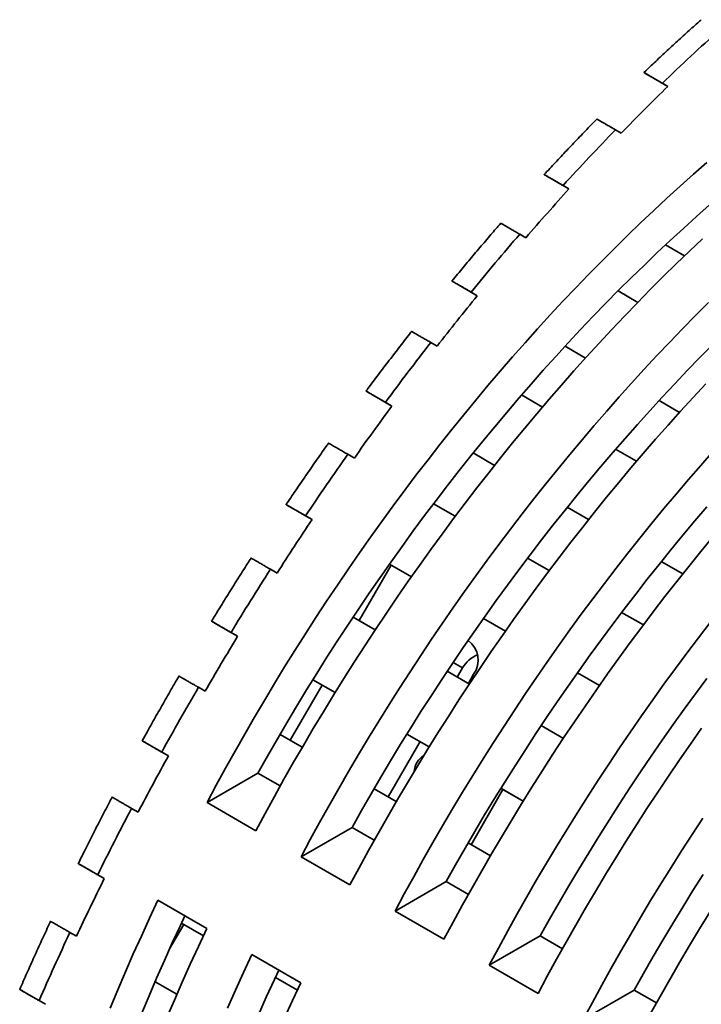
# Model space of a CAD drawing. Units: inches. Extents: x 0.2 to 8.4, y 0.1 to 10.9.
# Drawn here: x 6.4 to 6.9, y 8.3 to 9.1 of the extents above; entities that cross this region are included whole.
import ezdxf

# ---------------------------------------------------------------- set-up
doc = ezdxf.new("R2010")
doc.units = ezdxf.units.IN
doc.header["$MEASUREMENT"] = 0

msp = doc.modelspace()

# ---------------------------------------------------------------- linework, layer by layer
at = {"color": 7, "linetype": 'Continuous', "lineweight": 35}
for p, q in [((6.83747978, 9.02318528), (6.85041904, 9.01571237)), ((6.84634338, 9.01807227), (6.85042361, 9.0157168)), ((6.85034199, 9.01575687), (6.85018446, 9.01548396)), ((6.81617919, 8.98136322), (6.81196243, 8.9837975)), ((6.7636656, 8.94853196), (6.777782, 8.94037927)), ((6.77342985, 8.94289866), (6.77778615, 8.94038383)), ((6.74610046, 8.90455254), (6.74163993, 8.90712754)), ((6.84875935, 8.89938711), (6.86271734, 8.89132585)), ((6.86272195, 8.8913302), (6.84876402, 8.89939143)), ((6.69554151, 8.87059241), (6.71044774, 8.86198355)), ((6.70588615, 8.86462385), (6.71045158, 8.86198829)), ((6.82829708, 8.85708089), (6.81380174, 8.86545249)), ((6.68095573, 8.82489228), (6.67631382, 8.827572)), ((6.774876, 8.82477374), (6.78988605, 8.81610488)), ((6.78989025, 8.81610946), (6.77488025, 8.8247783)), ((6.63228001, 8.78984452), (6.64771028, 8.78093296)), ((6.75838252, 8.78017539), (6.74301266, 8.78905207)), ((6.64299749, 8.7836606), (6.64771391, 8.78093787)), ((6.84391905, 8.78489878), (6.85892925, 8.77622982)), ((6.8589334, 8.77623444), (6.84392325, 8.78490336)), ((6.62018136, 8.74270799), (6.61541318, 8.7454606)), ((6.70747008, 8.74641942), (6.72317834, 8.7373473)), ((6.72318218, 8.7373521), (6.70747392, 8.74642421)), ((6.82742609, 8.74030013), (6.81205613, 8.74917686)), ((6.69428981, 8.69990756), (6.67835324, 8.70911153)), ((6.57338389, 8.70657546), (6.589137, 8.69747745)), ((6.77651401, 8.70654394), (6.79222238, 8.6974718)), ((6.79222616, 8.69747663), (6.77651785, 8.70654874)), ((6.58432547, 8.70026209), (6.58914032, 8.69748254)), ((6.7633341, 8.66003185), (6.74739753, 8.66923579)), ((6.8612702, 8.65760104), (6.84555981, 8.66667075)), ((6.86127014, 8.65760106), (6.84556178, 8.66667329)), ((6.56343556, 8.65819704), (6.5585921, 8.66099311)), ((6.64721699, 8.66393407), (6.62378251, 8.62334437)), ((6.64587937, 8.66470659), (6.66201765, 8.65538612)), ((6.66202113, 8.65539113), (6.6458829, 8.66471156)), ((6.8323785, 8.6201561), (6.81644178, 8.62936019)), ((6.63556361, 8.61654037), (6.61930357, 8.62593109)), ((6.71492408, 8.62483063), (6.73106252, 8.61551014)), ((6.73106594, 8.61551511), (6.71492761, 8.62483567)), ((6.51856602, 8.62095106), (6.5344749, 8.61176308)), ((6.52961414, 8.61457612), (6.53447804, 8.61176825)), ((6.70460878, 8.57666418), (6.68834875, 8.58605499)), ((6.69578818, 8.58175841), (6.69968318, 8.58850478)), ((6.58972144, 8.57985609), (6.6060673, 8.57041574)), ((6.60607046, 8.57042096), (6.58972471, 8.57986124)), ((6.70387578, 8.57708751), (6.70777327, 8.58383817)), ((6.80010951, 8.57563742), (6.78396926, 8.58495538)), ((6.8001107, 8.57563916), (6.78397242, 8.58495968)), ((6.51053131, 8.57146745), (6.50566104, 8.574279)), ((6.59643574, 8.57597836), (6.57300126, 8.53538867)), ((6.77365391, 8.53678801), (6.75739382, 8.54617883)), ((6.58195492, 8.53021759), (6.56558221, 8.53967348)), ((6.65876698, 8.53997969), (6.67511278, 8.53053943)), ((6.67511605, 8.53054452), (6.6587702, 8.53998484)), ((6.46769315, 8.53304827), (6.48360573, 8.52385819)), ((6.64500693, 8.4938027), (6.66844136, 8.53439237)), ((6.47874365, 8.52667196), (6.48360864, 8.52386346)), ((6.5494166, 8.51128974), (6.5119861, 8.48968157)), ((6.56578485, 8.50184055), (6.5494166, 8.51128974)), ((6.65100077, 8.49034101), (6.63462806, 8.4997969)), ((6.72932432, 8.49923016), (6.70588989, 8.4586405)), ((6.72781252, 8.50010331), (6.72932432, 8.49923016)), ((6.74416149, 8.49066818), (6.72781569, 8.50010847)), ((6.74415993, 8.49066547), (6.72932432, 8.49923016)), ((6.46140488, 8.48255603), (6.45655545, 8.48535555)), ((6.5119861, 8.48968157), (6.54789388, 8.46895245)), ((6.61847002, 8.47142605), (6.58103952, 8.44981788)), ((6.63483828, 8.46197686), (6.61847002, 8.47142605)), ((6.72004667, 8.45046439), (6.70367391, 8.45992031)), ((6.58103952, 8.44981788), (6.61694725, 8.42908878)), ((6.42076233, 8.44286877), (6.4365269, 8.43376414)), ((6.43171141, 8.4365511), (6.43652963, 8.43376961)), ((6.68752339, 8.43156239), (6.65009289, 8.40995422)), ((6.70389164, 8.42211319), (6.68752339, 8.43156239)), ((6.51186419, 8.39711915), (6.4759564, 8.41784827)), ((6.65009289, 8.40995422), (6.68600068, 8.38922509)), ((6.49487325, 8.40006696), (6.48450283, 8.38210488)), ((6.49316795, 8.40105182), (6.50932151, 8.39172254)), ((6.50932413, 8.39172804), (6.4931705, 8.40105737)), ((6.41610578, 8.39143415), (6.41132562, 8.39419367)), ((6.75657681, 8.39169869), (6.71914631, 8.37009052)), ((6.77294507, 8.3822495), (6.75657681, 8.39169869)), ((6.58091756, 8.35725549), (6.54500982, 8.37798458)), ((6.71914631, 8.37009052), (6.75505405, 8.34936143)), ((6.4899017, 8.34881425), (6.47391165, 8.35804908)), ((6.56221492, 8.36117457), (6.5783685, 8.35184526)), ((6.57837109, 8.35185081), (6.56221751, 8.36118008)), ((6.37790042, 8.35033938), (6.39335104, 8.34141604)), ((6.82563018, 8.35183503), (6.78819968, 8.33022686)), ((6.84199844, 8.34238584), (6.82563018, 8.35183503)), ((6.38863138, 8.34414768), (6.3933535, 8.34142166))]:
    msp.add_line(p, q, dxfattribs=at)
at = {"color": 8, "linetype": 'Continuous', "lineweight": 35}
msp.add_line((6.69968318, 8.58850478), (6.69268669, 8.59254515), dxfattribs=at)
at = {"color": 7, "linetype": 'Continuous', "lineweight": 35, "flags": 128}
for points in [[(6.87903939, 8.95983473), (6.86921701, 8.95122129), (6.85943125, 8.94247077), (6.84968396, 8.93358493), (6.83997707, 8.92456552), (6.83031238, 8.91541426), (6.82069188, 8.90613293), (6.81111742, 8.89672334), (6.80159082, 8.88718737), (6.792114, 8.87752685), (6.78268878, 8.8677436), (6.77331696, 8.85783963), (6.76400048, 8.84781689), (6.75474108, 8.83767722), (6.74554054, 8.82742268), (6.73640072, 8.81705522), (6.72732338, 8.80657695), (6.7183103, 8.79598985), (6.70936316, 8.78529598), (6.70048386, 8.77449743), (6.69167398, 8.76359633), (6.68293531, 8.75259478), (6.67426959, 8.74149493), (6.66567843, 8.73029903), (6.65716356, 8.71900914), (6.64872667, 8.70762751), (6.64036932, 8.69615641), (6.63209318, 8.684598), (6.6238999, 8.67295462), (6.61579099, 8.66122838), (6.60776815, 8.64942178), (6.59983288, 8.63753698), (6.59198671, 8.62557639), (6.5842312, 8.61354227), (6.57656787, 8.60143698), (6.56899821, 8.58926291), (6.56152368, 8.57702243), (6.55414575, 8.56471791), (6.54686588, 8.55235179), (6.53968546, 8.53992644), (6.5326059, 8.52744434), (6.52562857, 8.51490785), (6.51875485, 8.50231944), (6.5119861, 8.48968157)], [(6.5494166, 8.51128974), (6.55634936, 8.52361703), (6.56338459, 8.53588803), (6.57052085, 8.54810023), (6.57775667, 8.5602511), (6.58509058, 8.57233824), (6.59252106, 8.5843591), (6.60004662, 8.59631125), (6.60766569, 8.60819219), (6.61537673, 8.61999956), (6.62317815, 8.63173092), (6.63106834, 8.64338388), (6.6390457, 8.65495597), (6.64710857, 8.66644491), (6.65525533, 8.67784834), (6.66348434, 8.68916391), (6.67179382, 8.70038924), (6.68018218, 8.71152214), (6.68864758, 8.72256018), (6.69718839, 8.73350127), (6.70580282, 8.74434308), (6.71448908, 8.75508335), (6.72324544, 8.76571997), (6.73207004, 8.77625072), (6.74096117, 8.7866734), (6.74991691, 8.79698597), (6.75893549, 8.80718625), (6.76801506, 8.81727216), (6.77715374, 8.82724166), (6.78634961, 8.83709262), (6.79560086, 8.84682317), (6.80490558, 8.85643122), (6.81426189, 8.86591481), (6.82366777, 8.87527199), (6.83312141, 8.88450082), (6.84262079, 8.89359953), (6.85216403, 8.90256614), (6.86174912, 8.91139882), (6.87137414, 8.92009582), (6.88103711, 8.92865533)], [(6.54789388, 8.46895245), (6.55466263, 8.48159031), (6.56153636, 8.49417873), (6.56851369, 8.50671522), (6.57559325, 8.51919731), (6.58277367, 8.53162266), (6.59005354, 8.54398878), (6.59743147, 8.55629331), (6.604906, 8.56853378), (6.61247566, 8.58070786), (6.62013899, 8.59281314), (6.62789449, 8.60484726), (6.63574066, 8.61680786), (6.64367594, 8.62869266), (6.65169878, 8.64049926), (6.65980769, 8.65222549), (6.66800097, 8.66386888), (6.67627711, 8.67542729), (6.68463446, 8.68689838), (6.69307134, 8.69828002), (6.70158622, 8.7095699), (6.71017737, 8.72076581), (6.71884309, 8.73186566), (6.72758177, 8.74286721), (6.73639165, 8.7537683), (6.74527095, 8.76456685), (6.75421808, 8.77526073), (6.76323117, 8.78584783), (6.77230851, 8.7963261), (6.78144833, 8.80669355), (6.79064887, 8.8169481), (6.79990826, 8.82708776), (6.80922475, 8.83711051), (6.81859656, 8.84701448), (6.82802179, 8.85679773), (6.83749861, 8.86645825), (6.8470252, 8.87599422), (6.85659966, 8.88540381), (6.86622017, 8.89468514), (6.87588485, 8.9038364)], [(6.88017084, 8.85685965), (6.87064424, 8.84732368), (6.86116742, 8.83766316), (6.8517422, 8.82787991), (6.84237038, 8.81797594), (6.8330539, 8.8079532), (6.8237945, 8.79781353), (6.81459396, 8.78755898), (6.80545414, 8.77719153), (6.79637681, 8.76671326), (6.78736372, 8.75612616), (6.77841659, 8.74543229), (6.76953728, 8.73463374), (6.76072741, 8.72373264), (6.75198873, 8.71273109), (6.74332301, 8.70163124), (6.73473185, 8.69043534), (6.72621698, 8.67914545), (6.71778009, 8.66776382), (6.70942274, 8.65629272), (6.7011466, 8.64473431), (6.69295332, 8.63309092), (6.68484441, 8.62136469), (6.67682158, 8.60955809), (6.6688863, 8.59767329), (6.66104013, 8.58571269), (6.65328463, 8.57367857), (6.64562129, 8.56157329), (6.63805164, 8.54939922), (6.6305771, 8.53715874), (6.62319918, 8.52485421), (6.6159193, 8.51248809), (6.60873889, 8.50006275), (6.60165933, 8.48758065), (6.59468199, 8.47504416), (6.58780827, 8.46245575), (6.58103952, 8.44981788)], [(6.61847002, 8.47142605), (6.62540278, 8.48375334), (6.63243801, 8.49602433), (6.63957427, 8.50823653), (6.6468101, 8.52038741), (6.654144, 8.53247455), (6.66157448, 8.54449541), (6.66910004, 8.55644756), (6.67671911, 8.56832849), (6.68443015, 8.58013587), (6.69223157, 8.59186723), (6.70012176, 8.60352019), (6.70809912, 8.61509228), (6.71616199, 8.62658122), (6.72430875, 8.63798465), (6.73253776, 8.64930022), (6.74084724, 8.66052555), (6.7492356, 8.67165845), (6.75770101, 8.68269649), (6.76624181, 8.69363758), (6.77485625, 8.70447939), (6.7835425, 8.71521966), (6.79229886, 8.72585628), (6.80112346, 8.73638702), (6.81001459, 8.74680971), (6.81897033, 8.75712227), (6.82798891, 8.76732256), (6.83706848, 8.77740847), (6.84620716, 8.78737797), (6.85540303, 8.79722893), (6.86465429, 8.80695947), (6.873959, 8.81656753), (6.88331531, 8.82605112)], [(6.61694725, 8.42908878), (6.623716, 8.44172665), (6.63058973, 8.45431507), (6.63756706, 8.46685156), (6.64464662, 8.47933365), (6.65182704, 8.491759), (6.65910691, 8.50412512), (6.66648484, 8.51642965), (6.67395937, 8.52867012), (6.68152903, 8.5408442), (6.68919236, 8.55294948), (6.69694786, 8.5649836), (6.70479403, 8.5769442), (6.71272931, 8.58882899), (6.72075215, 8.60063559), (6.72886106, 8.61236183), (6.73705434, 8.62400522), (6.74533048, 8.63556362), (6.75368782, 8.64703472), (6.76212471, 8.65841635), (6.77063959, 8.66970624), (6.77923074, 8.68090215), (6.78789646, 8.69200199), (6.79663514, 8.70300355), (6.80544502, 8.71390464), (6.81432432, 8.72470319), (6.82327145, 8.73539706), (6.83228454, 8.74598417), (6.84136188, 8.75646243), (6.8505017, 8.76682989), (6.85970224, 8.77708444), (6.86896163, 8.7872241), (6.87827812, 8.79724685)], [(6.88364733, 8.74769532), (6.87450751, 8.73732787), (6.86543018, 8.7268496), (6.85641709, 8.7162625), (6.84746996, 8.70556862), (6.83859065, 8.69477008), (6.82978078, 8.68386898), (6.8210421, 8.67286743), (6.81237638, 8.66176758), (6.80378522, 8.65057168), (6.79527035, 8.63928179), (6.78683346, 8.62790016), (6.77847611, 8.61642906), (6.77019997, 8.60487065), (6.76200669, 8.59322726), (6.75389778, 8.58150103), (6.74587495, 8.56969443), (6.73793967, 8.55780963), (6.7300935, 8.54584903), (6.722338, 8.53381491), (6.71467466, 8.52170963), (6.707105, 8.50953555), (6.69963047, 8.49729508), (6.69225254, 8.48499055), (6.68497267, 8.47262443), (6.67779226, 8.46019908), (6.67071269, 8.44771699), (6.66373536, 8.4351805), (6.65686164, 8.42259209), (6.65009289, 8.40995422)], [(6.68752339, 8.43156239), (6.69445615, 8.44388968), (6.70149138, 8.45616067), (6.70862764, 8.46837287), (6.71586347, 8.48052375), (6.72319737, 8.49261089), (6.73062785, 8.50463174), (6.73815341, 8.5165839), (6.74577248, 8.52846483), (6.75348352, 8.54027221), (6.76128494, 8.55200357), (6.76917513, 8.56365653), (6.77715249, 8.57522862), (6.78521536, 8.58671756), (6.79336212, 8.59812098), (6.80159113, 8.60943656), (6.80990061, 8.62066189), (6.81828897, 8.63179479), (6.82675438, 8.64283283), (6.83529518, 8.65377392), (6.84390962, 8.66461573), (6.85259587, 8.675356), (6.86135223, 8.68599262), (6.87017683, 8.69652336), (6.87906796, 8.70694605)], [(6.68600068, 8.38922509), (6.69276942, 8.40186296), (6.69964315, 8.41445138), (6.70662048, 8.42698786), (6.71370004, 8.43946996), (6.72088046, 8.45189531), (6.72816033, 8.46426143), (6.73553826, 8.47656595), (6.74301279, 8.48880643), (6.75058245, 8.50098051), (6.75824578, 8.51308579), (6.76600128, 8.52511991), (6.77384745, 8.53708051), (6.78178273, 8.5489653), (6.78980557, 8.5607719), (6.79791448, 8.57249814), (6.80610776, 8.58414152), (6.8143839, 8.59569993), (6.82274125, 8.60717103), (6.83117813, 8.61855266), (6.83969301, 8.62984255), (6.84828417, 8.64103845), (6.85694989, 8.6521383), (6.86568856, 8.66313985), (6.87449844, 8.67404095), (6.88337774, 8.6848395)], [(6.8814298, 8.62190389), (6.87283865, 8.61070798), (6.86432377, 8.59941809), (6.85588688, 8.58803646), (6.84752954, 8.57656537), (6.83925339, 8.56500696), (6.83106012, 8.55336357), (6.8229512, 8.54163734), (6.81492837, 8.52983073), (6.80699309, 8.51794594), (6.79914692, 8.50598534), (6.79139142, 8.49395122), (6.78372808, 8.48184594), (6.77615843, 8.46967186), (6.76868389, 8.45743139), (6.76130597, 8.44512686), (6.75402609, 8.43276074), (6.74684568, 8.42033539), (6.73976612, 8.4078533), (6.73278879, 8.39531681), (6.72591506, 8.38272839), (6.71914631, 8.37009052)], [(6.75657681, 8.39169869), (6.76350958, 8.40402599), (6.7705448, 8.41629698), (6.77768106, 8.42850918), (6.78491689, 8.44066006), (6.79225079, 8.45274719), (6.79968127, 8.46476805), (6.80720683, 8.47672021), (6.8148259, 8.48860114), (6.82253694, 8.50040852), (6.83033836, 8.51213987), (6.83822855, 8.52379284), (6.84620591, 8.53536493), (6.85426878, 8.54685387), (6.86241555, 8.55825729), (6.87064455, 8.56957287), (6.87895404, 8.5807982)], [(6.75505405, 8.34936143), (6.76182279, 8.3619993), (6.76869652, 8.37458771), (6.77567385, 8.3871242), (6.78275341, 8.3996063), (6.78993383, 8.41203165), (6.7972137, 8.42439777), (6.80459163, 8.43670229), (6.81206616, 8.44894277), (6.81963582, 8.46111684), (6.82729915, 8.47322213), (6.83505465, 8.48525625), (6.84290082, 8.49721684), (6.8508361, 8.50910164), (6.85885894, 8.52090824), (6.86696785, 8.53263448), (6.87516113, 8.54427786)], [(6.87604646, 8.47808228), (6.86820029, 8.46612168), (6.86044479, 8.45408756), (6.85278145, 8.44198228), (6.8452118, 8.4298082), (6.83773726, 8.41756773), (6.83035934, 8.4052632), (6.82307946, 8.39289708), (6.81589905, 8.38047173), (6.80881949, 8.36798964), (6.80184215, 8.35545315), (6.79496843, 8.34286473), (6.78819968, 8.33022686)], [(6.82563018, 8.35183503), (6.83256295, 8.36416232), (6.83959817, 8.37643332), (6.84673443, 8.38864552), (6.85397026, 8.40079639), (6.86130416, 8.41288353), (6.86873464, 8.42490439), (6.8762602, 8.43685654)], [(6.4759564, 8.41784827), (6.46981166, 8.40472314), (6.46378544, 8.39156655), (6.45787886, 8.37838112), (6.45209319, 8.36516957), (6.44642957, 8.35193452), (6.44088914, 8.33867868)], [(6.463981, 8.33449344), (6.46942214, 8.34752706), (6.4749871, 8.36053985), (6.48067472, 8.37352909), (6.48648378, 8.38649205), (6.49241309, 8.399426), (6.49569171, 8.40645533)], [(6.83774994, 8.33472402), (6.84472727, 8.34726051), (6.85180683, 8.35974261), (6.85898725, 8.37216796), (6.86626712, 8.38453408), (6.87364505, 8.3968386), (6.88111958, 8.40907908)], [(6.48233736, 8.3312054), (6.48800097, 8.34444044), (6.49378665, 8.357652), (6.49969322, 8.37083742), (6.50571945, 8.38399402), (6.51186419, 8.39711915)], [(6.54500982, 8.37798458), (6.53886508, 8.36485945), (6.53283886, 8.35170285), (6.52693228, 8.33851743)], [(6.54972814, 8.33366539), (6.5555372, 8.34662836), (6.56146651, 8.35956231), (6.56474513, 8.36659164)], [(6.56874659, 8.33097376), (6.57477282, 8.34413035), (6.58091756, 8.35725549)]]:
    msp.add_lwpolyline(points, dxfattribs=at)
at = {"color": 7, "linetype": 'Continuous', "lineweight": 35}
for centre, radius, start, end in [((6.69313698, 8.59423179), 0.01795128, 324.62041282, 53.83677894), ((6.71878547, 8.57781434), 0.02189025, 111.8621204, 150.76678841), ((6.67893329, 8.51149418), 0.01485936, 121.33670575, 176.16177547)]:
    msp.add_arc(centre, radius, start, end, dxfattribs=at)
for major_axis, ratio, start_param, end_param in [((0.51364253, 0.88972273), 0.438889079, 0.928135877, 0.993096931), ((0.51364295, 0.88972249), 0.433415068, 0.993097057, 1.046651592), ((0.51364253, 0.88972273), 0.438889079, 1.046651467, 1.107115772), ((0.51364295, 0.88972249), 0.433415068, 1.107115898, 1.157514313), ((0.51364253, 0.88972273), 0.438889079, 1.157514187, 1.21494661), ((0.51364295, 0.88972249), 0.433415068, 1.214946736, 1.263208394), ((0.51364253, 0.88972273), 0.438889079, 1.263208269, 1.318601467), ((0.51364295, 0.88972249), 0.433415068, 1.318601593, 1.365452999), ((0.51364253, 0.88972273), 0.438889079, 1.365452873, 1.419548135), ((0.51364295, 0.88972249), 0.433415068, 1.419548261, 1.465557042), ((0.51364253, 0.88972273), 0.438889079, 1.465556917, 1.518959482), ((0.51364295, 0.88972249), 0.433415068, 1.518959608, 1.564610057), ((0.51364253, 0.88972273), 0.438889079, 1.564609932, 1.617859364), ((0.51364295, 0.88972249), 0.433415068, 1.617859489, 1.663602901), ((0.51364253, 0.88972273), 0.438889079, 1.663602776, 1.717224737), ((0.51364295, 0.88972249), 0.433415068, 1.717224863, 1.763520957), ((0.51364253, 0.88972273), 0.438889079, 1.763520831, 1.818075186)]:
    msp.add_ellipse((6.89296555, 8.34334708), major_axis=major_axis, ratio=ratio, start_param=start_param, end_param=end_param, dxfattribs=at)
for points, knots in [([(6.87492929, 9.06472316), (6.87407203, 9.0639678), (6.87036732, 9.06070345), (6.86381789, 9.05480376), (6.85528462, 9.0470264), (6.84676104, 9.03911636), (6.83927191, 9.03207382), (6.83462746, 9.02761692), (6.83281796, 9.02588049)], [0, 0, 0, 0, 0.061010708, 0.263662558, 0.466190619, 0.6685964, 0.870883573, 1, 1, 1, 1]), ([(6.84634338, 9.01807227), (6.84565149, 9.01847168), (6.84426767, 9.01927054), (6.84235708, 9.02037348), (6.84058415, 9.02139681), (6.83899202, 9.02231584), (6.8375967, 9.02312132), (6.83638298, 9.02382187), (6.83534239, 9.02442231), (6.8344578, 9.02493296), (6.83375075, 9.02534081), (6.83322733, 9.02564276), (6.8329036, 9.0258295), (6.83277086, 9.02590587), (6.83286087, 9.02585353), (6.83320247, 9.02565604), (6.83378777, 9.02531782), (6.83466549, 9.02481075), (6.83585057, 9.02412623), (6.83693553, 9.02349961), (6.83747978, 9.02318528)], [0, 0, 0, 0, 0.048030933, 0.096065283, 0.145645794, 0.195231271, 0.243211857, 0.291194761, 0.340350033, 0.389508104, 0.442055849, 0.494607837, 0.548268456, 0.601932631, 0.663615693, 0.725301726, 0.788324854, 0.851351018, 0.925433409, 1, 1, 1, 1]), ([(6.79828342, 8.99170315), (6.7965029, 8.98988747), (6.79191159, 8.98520546), (6.78452681, 8.97753173), (6.77613083, 8.96869758), (6.76781598, 8.9598269), (6.76231004, 8.95384737), (6.75958802, 8.95089121)], [0, 0, 0, 0, 0.1374471169, 0.3544266694, 0.5712955542, 0.7880576435, 1, 1, 1, 1]), ([(6.79831054, 8.9916769), (6.79830004, 8.991683), (6.7982613, 8.99170553), (6.79856332, 8.99153142), (6.79922247, 8.9911512), (6.80027216, 8.99054545), (6.8016896, 8.98972753), (6.80345589, 8.98870792), (6.80571095, 8.98740629), (6.80849531, 8.985799), (6.81080681, 8.98446461), (6.81196243, 8.9837975)], [0, 0, 0, 0, 0.043504811, 0.160429776, 0.277269426, 0.393532773, 0.506735743, 0.620256808, 0.733389844, 0.866710091, 1, 1, 1, 1]), ([(6.77342985, 8.94289866), (6.7727161, 8.9433107), (6.77128861, 8.94413477), (6.76931278, 8.94527535), (6.76747579, 8.94633576), (6.76582227, 8.94729023), (6.76437058, 8.94812814), (6.7631076, 8.94885721), (6.76202817, 8.94948019), (6.7611273, 8.94999999), (6.76042411, 8.95040573), (6.75992064, 8.95069625), (6.75962967, 8.95086399), (6.75954941, 8.95090997), (6.75970106, 8.95082217), (6.76010054, 8.95059125), (6.76075135, 8.9502152), (6.76182008, 8.94959796), (6.7629561, 8.94894178), (6.7636656, 8.94853196)], [0, 0, 0, 0, 0.0520509946, 0.1041026155, 0.1577658373, 0.211430312, 0.2634466092, 0.3154638, 0.3688237571, 0.4221860094, 0.477519408, 0.5328569125, 0.5894949411, 0.6461357017, 0.707652988, 0.7691732232, 0.8321768307, 0.8951840878, 1, 1, 1, 1]), ([(6.72769793, 8.91517884), (6.72530133, 8.91241729), (6.72016137, 8.9064946), (6.71231077, 8.89729324), (6.70414393, 8.88759867), (6.69732332, 8.87941016), (6.69323637, 8.87442193), (6.69184956, 8.87272929)], [0, 0, 0, 0, 0.19919573, 0.427214365, 0.655140809, 0.882980412, 1, 1, 1, 1]), ([(6.72771488, 8.91516468), (6.72770826, 8.91516851), (6.72762315, 8.9152178), (6.72795592, 8.91502595), (6.7287481, 8.91456897), (6.73010871, 8.91378379), (6.73190898, 8.91274475), (6.73404155, 8.91151381), (6.73640601, 8.91014895), (6.73886564, 8.9087291), (6.74071613, 8.90766084), (6.74163993, 8.90712754)], [0, 0, 0, 0, 0.0117251994, 0.1506674732, 0.2890705824, 0.4194849111, 0.5503720683, 0.6807088705, 0.7870454911, 0.893689169, 1, 1, 1, 1]), ([(6.70588615, 8.86462385), (6.70515639, 8.86504514), (6.70369684, 8.86588771), (6.70167304, 8.86705599), (6.69978916, 8.86814346), (6.6980909, 8.86912376), (6.69659862, 8.86998512), (6.69530028, 8.8707345), (6.69419441, 8.87137275), (6.69328584, 8.87189708), (6.69259159, 8.87229766), (6.69210937, 8.87257582), (6.69184964, 8.87272553), (6.69181488, 8.87274533), (6.69201701, 8.87262837), (6.69246226, 8.87237104), (6.69315806, 8.87196905), (6.69413845, 8.87140274), (6.69504792, 8.87087748), (6.69554151, 8.87059241)], [0, 0, 0, 0, 0.0550968384, 0.1101941508, 0.1669504044, 0.2237089922, 0.2787833835, 0.3338602396, 0.3904238778, 0.4469889244, 0.50419264, 0.5613966567, 0.6200648776, 0.6787341499, 0.7396935896, 0.8006527757, 0.8632045567, 0.9257577911, 1, 1, 1, 1]), ([(6.66220189, 8.83572011), (6.66203653, 8.83550921), (6.65921404, 8.83190932), (6.653759, 8.82486581), (6.64585421, 8.81455693), (6.63799542, 8.80416072), (6.63232344, 8.79658107), (6.62927727, 8.79245703), (6.62882499, 8.79184471)], [0, 0, 0, 0, 0.014695607, 0.250837727, 0.486911792, 0.722918302, 0.958859877, 1, 1, 1, 1]), ([(6.66221822, 8.83570763), (6.66221297, 8.83571064), (6.66213586, 8.83575499), (6.66243295, 8.83558419), (6.66314061, 8.83517581), (6.66437152, 8.83446554), (6.66601882, 8.83351478), (6.66806752, 8.83233227), (6.67049407, 8.83093158), (6.67321154, 8.8293629), (6.67528099, 8.82816824), (6.67631382, 8.827572)], [0, 0, 0, 0, 0.00940132, 0.13812467, 0.266395554, 0.390990781, 0.516009835, 0.640568969, 0.760247899, 0.88034253, 1, 1, 1, 1]), ([(6.64299749, 8.7836606), (6.6422564, 8.78408842), (6.64077421, 8.78494407), (6.6387168, 8.78613174), (6.63679983, 8.78723833), (6.63507013, 8.78823677), (6.63354962, 8.78911443), (6.63222708, 8.78987778), (6.63110345, 8.79052628), (6.63019188, 8.79105233), (6.62950723, 8.79144737), (6.62904364, 8.79171478), (6.62880991, 8.79184947), (6.62881078, 8.79184871), (6.62905087, 8.79170983), (6.62952935, 8.79143333), (6.63025615, 8.79101345), (6.63116829, 8.79048659), (6.63192806, 8.79004779), (6.63228001, 8.78984452)], [0, 0, 0, 0, 0.057297926, 0.114596217, 0.173588307, 0.232581344, 0.28986692, 0.34715338, 0.406043348, 0.464933617, 0.523354363, 0.581773487, 0.641784029, 0.701797035, 0.762137942, 0.822479156, 0.884485418, 0.946490534, 1, 1, 1, 1]), ([(6.60119718, 8.75366749), (6.6006356, 8.75287451), (6.59753255, 8.74849285), (6.59192067, 8.74047526), (6.5843847, 8.72958686), (6.57709788, 8.71892907), (6.57234758, 8.71187231), (6.57007182, 8.70849156)], [0, 0, 0, 0, 0.05337703, 0.294937568, 0.536452951, 0.777924759, 1, 1, 1, 1]), ([(6.60121201, 8.75365719), (6.60120701, 8.75366006), (6.60113458, 8.7537017), (6.60141289, 8.75354173), (6.60207492, 8.75315967), (6.60323143, 8.75249234), (6.60478755, 8.75159423), (6.60678366, 8.75044207), (6.60924375, 8.74902206), (6.61211434, 8.74736486), (6.61431502, 8.74609452), (6.61541318, 8.7454606)], [0, 0, 0, 0, 0.0090702873, 0.1315779395, 0.2536816952, 0.3743420156, 0.4953990497, 0.6160461712, 0.7438703018, 0.8721878358, 1, 1, 1, 1]), ([(6.58432547, 8.70026209), (6.58357715, 8.70069408), (6.58208051, 8.70155807), (6.58000151, 8.70275821), (6.57806352, 8.70387693), (6.57631374, 8.70488697), (6.5747752, 8.70577503), (6.57343748, 8.70654714), (6.57230302, 8.70720189), (6.57139068, 8.70772839), (6.57071362, 8.70811905), (6.5702636, 8.70837862), (6.57004833, 8.70850265), (6.5700736, 8.70848781), (6.57033901, 8.70833432), (6.57083892, 8.70804545), (6.57158512, 8.70761438), (6.57245064, 8.70711446), (6.57311848, 8.70672875), (6.57338389, 8.70657546)], [0, 0, 0, 0, 0.0587314759, 0.1174632437, 0.1779118895, 0.238360445, 0.2970872647, 0.3558154622, 0.4162261781, 0.4766353537, 0.5357858366, 0.5949358102, 0.6557646507, 0.7165942176, 0.776443237, 0.8362920191, 0.8978467672, 0.9594030958, 1, 1, 1, 1]), ([(6.54431682, 8.6692334), (6.54344644, 8.66787612), (6.54017281, 8.66277123), (6.53453723, 8.65387972), (6.52743563, 8.64253926), (6.52103068, 8.63218689), (6.51701507, 8.6255988), (6.51532424, 8.62282479)], [0, 0, 0, 0, 0.088569092, 0.33312141, 0.577652615, 0.822164724, 1, 1, 1, 1]), ([(6.54433227, 8.66922358), (6.54432729, 8.66922644), (6.54425739, 8.66926663), (6.54452653, 8.66911187), (6.54516559, 8.66874313), (6.54628306, 8.66809834), (6.54778937, 8.66722889), (6.54968054, 8.66613747), (6.55193863, 8.66483388), (6.55452367, 8.66334175), (6.55679854, 8.66202851), (6.55820843, 8.66121459), (6.5585921, 8.66099311)], [0, 0, 0, 0, 0.009153354, 0.128265748, 0.246994679, 0.365374152, 0.484132062, 0.602507489, 0.720212101, 0.838294999, 0.955996413, 1, 1, 1, 1]), ([(6.52961414, 8.61457612), (6.52886226, 8.61501017), (6.5273585, 8.61587827), (6.52526884, 8.61708454), (6.52332046, 8.61820933), (6.52156087, 8.61922494), (6.52001354, 8.62011821), (6.5186683, 8.62089458), (6.51752867, 8.62155232), (6.51661628, 8.6220789), (6.51594342, 8.62246712), (6.51550072, 8.62272244), (6.51529493, 8.62284093), (6.51533274, 8.62281898), (6.51561093, 8.62265801), (6.5161213, 8.62236321), (6.51687689, 8.62192657), (6.5177185, 8.6214406), (6.51834212, 8.62108039), (6.51856602, 8.62095106)], [0, 0, 0, 0, 0.059445462, 0.118891107, 0.18006358, 0.241237553, 0.300682616, 0.360127578, 0.421296369, 0.482466122, 0.541961652, 0.601456765, 0.66267604, 0.723894974, 0.783472423, 0.843049923, 0.90435517, 0.965659788, 1, 1, 1, 1]), ([(6.49136375, 8.58253113), (6.49025512, 8.58061952), (6.48690332, 8.57484002), (6.48135868, 8.56516323), (6.4747557, 8.55348913), (6.46912416, 8.54340517), (6.4657101, 8.53720623), (6.46445127, 8.53492057)], [0, 0, 0, 0, 0.121182344, 0.366378843, 0.611578108, 0.856781727, 1, 1, 1, 1]), ([(6.49138099, 8.58252114), (6.49137604, 8.58252401), (6.4913072, 8.58256387), (6.49157324, 8.58241044), (6.49220489, 8.58204623), (6.49330919, 8.5814089), (6.49479891, 8.58054914), (6.49667175, 8.57946814), (6.49891207, 8.57817497), (6.50148258, 8.57669113), (6.5037851, 8.57536195), (6.50523475, 8.57452509), (6.50566104, 8.574279)], [0, 0, 0, 0, 0.009151804, 0.127120042, 0.24471511, 0.362307505, 0.480276161, 0.597868438, 0.715459786, 0.833426667, 0.951017418, 1, 1, 1, 1]), ([(6.47874365, 8.52667196), (6.4779917, 8.52710604), (6.47648779, 8.52797423), (6.47439787, 8.52918068), (6.47244929, 8.53030548), (6.47068943, 8.53132145), (6.46914192, 8.53221461), (6.46779651, 8.53299119), (6.46665677, 8.53364898), (6.4657444, 8.5341755), (6.4650716, 8.53456369), (6.46462901, 8.53481899), (6.4644235, 8.53493733), (6.46446163, 8.53491508), (6.46474004, 8.53475407), (6.46525071, 8.53445904), (6.46600647, 8.53402244), (6.46684754, 8.53353665), (6.46747017, 8.53317705), (6.46769315, 8.53304827)], [0, 0, 0, 0, 0.059460826, 0.118923133, 0.180112759, 0.241303309, 0.300764239, 0.360226268, 0.421411911, 0.482598288, 0.542101793, 0.601605374, 0.662833, 0.724060771, 0.78363209, 0.843203038, 0.904502377, 0.965801507, 1, 1, 1, 1]), ([(6.44227512, 8.49359704), (6.44155778, 8.49222698), (6.43877328, 8.48690871), (6.43397539, 8.47762507), (6.42791433, 8.4657386), (6.42240407, 8.45478859), (6.41894915, 8.44779455), (6.417458, 8.44477589)], [0, 0, 0, 0, 0.084496398, 0.327994223, 0.571514578, 0.815063719, 1, 1, 1, 1]), ([(6.44229122, 8.49358856), (6.44228621, 8.49359146), (6.44221637, 8.4936319), (6.44248505, 8.49347697), (6.44312232, 8.4931094), (6.44423694, 8.49246617), (6.4457395, 8.49159905), (6.44762665, 8.49050973), (6.44988074, 8.48920862), (6.45246256, 8.48771826), (6.45474359, 8.48640145), (6.45616232, 8.48558248), (6.45655545, 8.48535555)], [0, 0, 0, 0, 0.009182298, 0.128036456, 0.246509513, 0.364710646, 0.483291814, 0.601490181, 0.71916601, 0.837219362, 0.954893451, 1, 1, 1, 1]), ([(6.43171141, 8.4365511), (6.43096286, 8.43698324), (6.42946572, 8.43784751), (6.42738592, 8.43904806), (6.42544721, 8.44016725), (6.42369678, 8.44117766), (6.42215762, 8.44206603), (6.42081936, 8.44283848), (6.41968454, 8.44349341), (6.41877217, 8.44402), (6.41809546, 8.44441037), (6.4176459, 8.44466975), (6.41743132, 8.44479337), (6.4174574, 8.44477802), (6.41772375, 8.44462398), (6.41822429, 8.4443348), (6.4189712, 8.4439033), (6.41983501, 8.44340438), (6.4204998, 8.44302041), (6.42076233, 8.44286877)], [0, 0, 0, 0, 0.05878031, 0.117562046, 0.178060113, 0.238558415, 0.297335915, 0.356112751, 0.416575203, 0.477038079, 0.536211809, 0.595386392, 0.656242344, 0.717099085, 0.776929065, 0.836759802, 0.898298543, 0.959836839, 1, 1, 1, 1]), ([(6.39709844, 8.40240367), (6.39676233, 8.40168613), (6.39455599, 8.39697595), (6.39053548, 8.3882673), (6.38507485, 8.37627614), (6.37970351, 8.36429574), (6.37619749, 8.35631312), (6.37444796, 8.35232974)], [0, 0, 0, 0, 0.0430281, 0.282450947, 0.521915862, 0.761432952, 1, 1, 1, 1]), ([(6.39711488, 8.40239582), (6.3971099, 8.40239871), (6.39703788, 8.40244041), (6.39731457, 8.40228092), (6.39797286, 8.40190115), (6.39912278, 8.40123759), (6.40067079, 8.40034415), (6.40266226, 8.39919469), (6.40512512, 8.39777304), (6.40800934, 8.3961081), (6.41022166, 8.39483097), (6.41132562, 8.39419367)], [0, 0, 0, 0, 0.0090702366, 0.1310236511, 0.2525747337, 0.3728690751, 0.4935589273, 0.6138414694, 0.7423969348, 0.8714534901, 1, 1, 1, 1]), ([(6.38863138, 8.34414768), (6.38788986, 8.34457575), (6.38640684, 8.34543187), (6.38434808, 8.34662033), (6.38242995, 8.34772758), (6.38069906, 8.34872671), (6.37917746, 8.34960501), (6.37785403, 8.35036881), (6.37672976, 8.35101776), (6.3758181, 8.35154378), (6.37513389, 8.35193865), (6.37467101, 8.35220557), (6.37443838, 8.35233969), (6.37444067, 8.35233809), (6.3746822, 8.35219839), (6.37516189, 8.3519212), (6.37588987, 8.35150059), (6.37679933, 8.35097528), (6.37755363, 8.35053966), (6.37790042, 8.35033938)], [0, 0, 0, 0, 0.057382048, 0.114762809, 0.173840421, 0.23291752, 0.290287645, 0.347658038, 0.406636454, 0.465616282, 0.524079271, 0.582543242, 0.642603038, 0.702663703, 0.762977701, 0.823293155, 0.885273748, 0.947255056, 1, 1, 1, 1])]:
    msp.add_open_spline(points, degree=3, knots=knots, dxfattribs=at)

doc.saveas('drawing.dxf')
